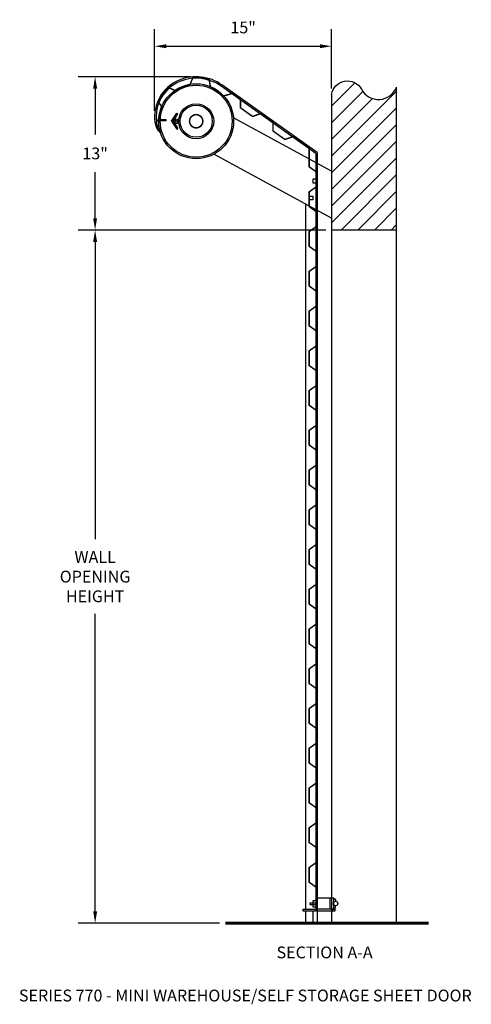
# Model space of a CAD drawing. Extents: x -0.1 to 38.2, y 1.8 to 85.3.
import ezdxf

# ---------------------------------------------------------------- set-up
doc = ezdxf.new("R2010")
doc.units = 0
doc.header["$LTSCALE"] = 4
doc.header["$MEASUREMENT"] = 0
doc.layers.get('DEFPOINTS').update_dxf_attribs({"linetype": 'CONTINUOUS'})
for name, color, linetype in [('R-ANNO-DIMS', 3, 'CONTINUOUS'), ('R-ANNO-TEXT', 6, 'CONTINUOUS'), ('R-SWTS-DET1', 1, 'CONTINUOUS'), ('R-SWTS-DET3', 5, 'CONTINUOUS'), ('R-SWTS-PAT1', 5, 'CONTINUOUS')]:
    doc.layers.add(name, color=color, linetype=linetype)
doc.styles.add('SWTSTEXT', font='romans.shx')
doc.dimstyles.new('SWTSARCH', dxfattribs={"dimscale": 8, "dimtxt": 0.125, "dimasz": 0.125, "dimexe": 0.179688, "dimexo": 0.0625, "dimgap": 0.125, "dimtad": 1, "dimtih": 1, "dimtoh": 1, "dimdec": 4, "dimzin": 3, "dimtxsty": 'SWTSTEXT', "dimcen": 0.1875, "dimdle": 0.179688, "dimclrd": 256, "dimclre": 256, "dimclrt": 256, "dimazin": 3, "dimtfac": 1, "dimtdec": 4, "dimtofl": 0, "dimtmove": 0, "dimatfit": 3, "dimtolj": 1, "dimtzin": 3})

# ---------------------------------------------------------------- blocks, each defined once
blk = doc.blocks.new('*D0')
at = {"layer": 'DEFPOINTS', "color": 0}
for p in [(26.359, 83.001), (26.359, 78.915), (11.359, 77.018)]:
    blk.add_point(p, dxfattribs=at)
at = {"layer": 'R-ANNO-DIMS'}
for p, q in [((11.359, 77.518), (11.359, 84.439)), ((26.359, 79.415), (26.359, 84.439)), ((12.359, 83.001), (25.359, 83.001))]:
    blk.add_line(p, q, dxfattribs=at)
for points in [[(12.359, 83.168), (12.359, 82.834), (11.359, 83.001)], [(25.359, 83.168), (25.359, 82.834), (26.359, 83.001)]]:
    blk.add_solid(points, dxfattribs=at)
at = {"layer": 'R-ANNO-DIMS', "insert": (18.859, 84.596), "char_height": 1, "attachment_point": 5, "style": 'SWTSTEXT'}
blk.add_mtext('\\A1;15"', dxfattribs=at)
blk = doc.blocks.new('*D1')
at = {"layer": 'DEFPOINTS', "color": 0}
for p in [(14.88, 80.415), (6.318, 67.415), (26.359, 67.415)]:
    blk.add_point(p, dxfattribs=at)
at = {"layer": 'R-ANNO-DIMS'}
for p, q in [((14.38, 80.415), (4.88, 80.415)), ((6.318, 79.415), (6.318, 75.511)), ((6.318, 68.415), (6.318, 72.32)), ((25.859, 67.415), (4.88, 67.415))]:
    blk.add_line(p, q, dxfattribs=at)
for points in [[(6.151, 79.415), (6.484, 79.415), (6.318, 80.415)], [(6.151, 68.415), (6.484, 68.415), (6.318, 67.415)]]:
    blk.add_solid(points, dxfattribs=at)
at = {"layer": 'R-ANNO-DIMS', "insert": (6.318, 73.915), "char_height": 1, "attachment_point": 5, "style": 'SWTSTEXT'}
blk.add_mtext('\\A1;13"', dxfattribs=at)
blk = doc.blocks.new('*D2')
at = {"layer": 'DEFPOINTS', "color": 0}
for p in [(20.38, 67.415), (6.318, 8.654), (17.352, 8.654)]:
    blk.add_point(p, dxfattribs=at)
at = {"layer": 'R-ANNO-DIMS'}
for p, q in [((19.88, 67.415), (4.88, 67.415)), ((6.318, 66.415), (6.318, 41.201)), ((6.318, 9.654), (6.318, 34.868)), ((16.852, 8.654), (4.88, 8.654))]:
    blk.add_line(p, q, dxfattribs=at)
for points in [[(6.151, 66.415), (6.484, 66.415), (6.318, 67.415)], [(6.151, 9.654), (6.484, 9.654), (6.318, 8.654)]]:
    blk.add_solid(points, dxfattribs=at)
at = {"layer": 'R-ANNO-DIMS', "insert": (6.318, 38.035), "char_height": 1, "attachment_point": 5, "style": 'SWTSTEXT'}
blk.add_mtext('\\A1;WALL\\POPENING\\PHEIGHT', dxfattribs=at)

msp = doc.modelspace()

# ---------------------------------------------------------------- hatches: boundary and pattern name
at = {"layer": 'R-SWTS-PAT1'}
h = msp.add_hatch(dxfattribs=at)
h.set_pattern_fill('ANSI31', color=256, scale=8, style=0)
h.set_pattern_definition([(45, (129.6302, -25.2721), (-0.707107, 0.707107), [])])
h.paths.add_polyline_path([(31.85861, 79.54037, -0.64193414), (28.88015, 79.35287, 0.721708), (26.35861, 78.91537), (26.35861, 67.41537), (31.85861, 67.41537)])

# ---------------------------------------------------------------- linework, layer by layer
at = {"layer": 'R-SWTS-DET1'}
for p, q in [((25.00515, 73.9159, 0), (16.99406, 79.61515, 0)), ((25.13015, 73.98038, 0), (17.06652, 79.71701, 0)), ((31.85861, 8.65375, 0), (31.85861, 79.54037, 0)), ((12.79373, 76.64376, 0), (13.23509, 77.32586, 0)), ((12.9371, 76.64376, 0), (13.33615, 77.26047, 0)), ((13.23509, 77.32586, 0), (13.33615, 77.26047, 0)), ((26.35861, 72.4064, 0), (18.0426, 76.9188, 0)), ((12.31765, 76.66537, 0), (11.83085, 76.66537, 0)), ((11.8343, 76.79037, 0), (12.31765, 76.79037, 0)), ((12.31765, 76.79037, 0), (12.31765, 76.66537, 0)), ((12.79373, 76.64376, 0), (13.23509, 75.96167, 0)), ((12.9371, 76.64376, 0), (13.33615, 76.02706, 0)), ((13.23509, 75.96167, 0), (13.33615, 76.02706, 0)), ((26.35861, 68.42434, 0), (16.37335, 73.8425, 0)), ((25.00515, 73.9159, 0), (25.00515, 9.66537, 0)), ((25.13015, 73.98038, 0), (25.13015, 8.65375, 0)), ((24.13015, 69.63354, 0), (24.13015, 9.85287, 0)), ((26.35861, 67.41537, 0), (26.35861, 8.65375, 0)), ((26.19265, 10.79037, 0), (26.19265, 9.85287, 0)), ((24.13015, 9.66537, 0), (24.13015, 8.65375, 0)), ((24.75515, 9.66537, 0), (24.75515, 8.66537, 0)), ((26.44265, 9.85287, 0), (26.44265, 9.66537, 0))]:
    msp.add_line(p, q, dxfattribs=at)
at = {"layer": 'R-SWTS-DET1', "const_width": 0.125, "elevation": 0}
for points in [[(11.81692, 75.68518, -0.10059752), (11.51233, 76.58733), (11.78261, 76.94216, -0.07553369), (12.01102, 77.8487), (11.66215, 78.25672, -0.11585972), (12.53396, 79.49088), (13.14694, 79.22829, -0.10461065), (14.34202, 79.70876), (14.60115, 80.34236, -0.09442786), (15.98088, 80.18578), (16.09144, 79.51023, -0.10461065), (17.14846, 78.77417), (17.96522, 79.00095), (18.63568, 78.52397), (18.6371, 77.77579), (19.65565, 77.05117), (20.36293, 77.29517), (21.38147, 76.57056), (21.3829, 75.82237), (22.40144, 75.09776), (23.10872, 75.34176), (24.45883, 74.38127), (24.45883, 72.77473), (25.06765, 72.33985), (25.06765, 71.08985), (24.45883, 70.65498), (24.45883, 69.40498), (25.06765, 68.9701), (25.06765, 67.7201), (24.45883, 67.28523), (24.45883, 66.03523), (25.06765, 65.60035), (25.06765, 64.35035), (24.45883, 63.91548), (24.45883, 62.66548), (25.06765, 62.23061), (25.06765, 60.98061), (24.45883, 60.54573), (24.45883, 59.29573), (25.06765, 58.86086), (25.06765, 57.61086), (24.45883, 57.17598), (24.45883, 55.92598), (25.06765, 55.49111), (25.06765, 54.24111), (24.45883, 53.80623), (24.45883, 52.55623), (25.06765, 52.12136), (25.06765, 50.87136), (24.45883, 50.43649), (24.45883, 49.18649), (25.06765, 48.75161), (25.06765, 47.50161), (24.45883, 47.06674), (24.45883, 45.81674), (25.06765, 45.38186), (25.06765, 44.13186), (24.45883, 43.69699), (24.45883, 42.44699), (25.06765, 42.01211), (25.06765, 40.76211), (24.45883, 40.32724), (24.45883, 39.07724), (25.06765, 38.64237), (25.06765, 37.39237), (24.45883, 36.95749), (24.45883, 35.70749), (25.06765, 35.27262), (25.06765, 34.02262), (24.45883, 33.58774), (24.45883, 32.33774), (25.06765, 31.90287), (25.06765, 30.65287), (24.45883, 30.21799), (24.45883, 28.96799), (25.06765, 28.53312), (25.06765, 27.28312), (24.45883, 26.84825), (24.45883, 25.59825), (25.06765, 25.16337), (25.06765, 23.91337), (24.45883, 23.4785), (24.45883, 22.2285), (25.06765, 21.79362), (25.06765, 20.54362), (24.45883, 20.10875), (24.45883, 18.85875), (25.06765, 18.42387), (25.06765, 17.17387), (24.45883, 16.739), (24.45883, 15.489), (25.06765, 15.05413), (25.06765, 13.80413), (24.45883, 13.36925), (24.45883, 12.11925), (25.06765, 11.68438), (25.06765, 10.43438)], [(15.44188, 76.64376, 1), (14.31842, 76.64376, 1), (15.44188, 76.64376, 1)]]:
    msp.add_lwpolyline(points, format="xyb", dxfattribs=at)
msp.add_lwpolyline([(31.85861, 67.41537), (26.35861, 67.41537), (26.35861, 78.91537)], dxfattribs=at)
at = {"layer": 'R-SWTS-DET1', "elevation": 0}
for points in [[(25.00515, 71.72787), (24.75515, 71.72787), (24.75515, 71.41537), (25.00515, 71.41537)], [(24.50515, 70.29037), (24.75515, 70.29037), (24.75515, 69.97787), (24.50515, 69.97787)], [(25.00515, 10.35287), (24.50515, 10.35287), (24.50515, 10.22787), (25.00515, 10.22787)], [(25.00515, 10.54037), (24.75515, 10.54037), (24.75515, 10.04037), (25.00515, 10.04037)], [(25.13015, 10.79037), (26.50515, 10.79037), (26.50515, 9.85287), (25.13015, 9.85287)], [(26.50515, 10.79037), (26.69265, 10.66537), (26.69265, 10.50912)], [(26.50515, 9.85287), (26.69265, 9.97787), (26.69265, 10.13412)], [(25.00515, 9.66537), (23.94265, 9.66537), (23.94265, 9.85287), (25.00515, 9.85287)], [(26.50515, 9.85287), (26.63015, 9.85287), (26.63015, 9.66537), (25.13015, 9.66537)]]:
    msp.add_lwpolyline(points, dxfattribs=at)
at = {"layer": 'R-SWTS-DET1'}
for centre, radius in [((14.88015, 76.64376, 0), 3.17438), ((14.88015, 76.64376, 0), 3.04938), ((14.88015, 76.64376, 0), 1.48457), ((14.88015, 76.64376, 0), 1.3642), ((13.19497, 76.64376, 0), 0.20459), ((14.88015, 76.64376, 0), 0.56173), ((13.19497, 76.64376, 0), 0.08422), ((26.69265, 10.32162, 0), 0.1875)]:
    msp.add_circle(centre, radius, dxfattribs=at)
for centre, radius, start, end in [((14.88015, 76.64376, 0), 3.7716, 54.5712049, 112.4794344), ((14.88015, 76.64376, 0), 3.6466, 54.5712049, 112.4794344), ((14.72535, 77.01787, 0), 3.36674, 112.4794344, 187.7558922), ((14.72535, 77.01787, 0), 3.24174, 112.4794344, 187.7558922), ((12.92548, 76.74859, 0), 1.54718, 186.8701706, 217.2287542)]:
    msp.add_arc(centre, radius, start, end, dxfattribs=at)
at = {"layer": 'R-SWTS-DET3', "elevation": 0}
msp.add_lwpolyline([(26.35861, 78.91537, -0.721708), (28.88015, 79.35287, 0.64193414), (31.85861, 79.54037, 1.45507129)], format="xyb", dxfattribs=at)
at = {"layer": 'R-SWTS-DET3', "const_width": 0.25, "elevation": 0}
msp.add_lwpolyline([(17.35245, 8.65375), (34.56602, 8.65375)], dxfattribs=at)

# ---------------------------------------------------------------- texts
at = {"layer": 'R-ANNO-TEXT', "style": 'SWTSTEXT'}
for s, p in [('SECTION A-A', (21.69219, 5.67236, 0.00153)), ('SERIES 770 - MINI WAREHOUSE/SELF STORAGE SHEET DOOR', (-0.13744, 2.01786, 0))]:
    msp.add_text(s, height=1, dxfattribs=at).set_placement(p)

# ---------------------------------------------------------------- dimensions: what is measured, and where the dimension line sits
at = {"layer": 'R-ANNO-DIMS'}
dim = msp.add_linear_dim(base=(26.35861, 83.0011, 0), p1=(11.35861, 77.01787, 0), p2=(26.35861, 78.91537, 0), text='15"', dimstyle='SWTSARCH', override={"dimscale": 8}, dxfattribs=at)
dim.commit()
dim.dimension.update_dxf_attribs({"geometry": '*D0', "text_midpoint": (18.85861, 84.59634, 0)})
for base, p1, p2, text, picture, middle in [((6.31765, 67.41537, 0), (14.88015, 80.41537, 0), (26.35861, 67.41537, 0), '13"', '*D1', (6.31765, 73.91537, 0)), ((6.31765, 8.65375, 0), (20.38015, 67.41537, 0), (17.35245, 8.65375, 0), 'WALL\\POPENING\\PHEIGHT', '*D2', (6.31765, 38.03456, 0))]:
    dim = msp.add_linear_dim(base=base, p1=p1, p2=p2, angle=90, text=text, dimstyle='SWTSARCH', override={"dimscale": 8}, dxfattribs=at)
    dim.commit()
    dim.dimension.update_dxf_attribs({"geometry": picture, "text_midpoint": middle})

doc.saveas('drawing.dxf')
